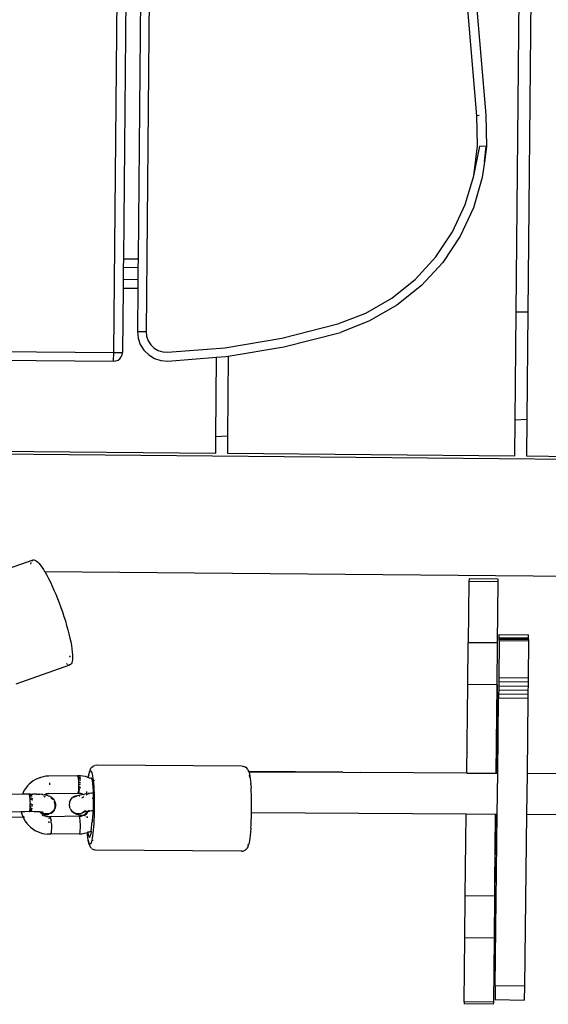
# Model space of a CAD drawing. Units: inches. Extents: x -65 to 645, y -91 to 419.
# Drawn here: x 379 to 397, y 131 to 164 of the extents above; entities that cross this region are included whole.
import ezdxf

# ---------------------------------------------------------------- set-up
doc = ezdxf.new("R2010")
doc.units = ezdxf.units.IN
doc.header["$MEASUREMENT"] = 0
doc.layers.add('VP-EQ', color=7, linetype='Continuous', true_color=0x8a3492)

# ---------------------------------------------------------------- blocks, each defined once
blk = doc.blocks.new('1245')
at = {"color": 7}
for p, q in [((-49.179, -62.763), (18.25, -31.32)), ((18.054, -32.625), (-48.059, -63.455)), ((15.477, -32.945), (-46.152, -61.683)), ((15.688, -33.398), (-45.941, -62.136)), ((-42.017, -74.553), (22.679, -44.385)), ((22.848, -44.747), (-41.848, -74.916)), ((-52.856, -54.878), (-49.179, -62.763)), ((-52.108, -57.191), (-49.451, -62.89)), ((-55.043, -58.449), (-20.649, -132.208)), ((-54.366, -59.685), (-50.776, -67.383)), ((-46.424, -61.809), (-46.786, -61.978)), ((-46.152, -61.683), (-46.424, -61.809)), ((-46.213, -62.263), (-46.424, -61.809)), ((-46.152, -61.683), (-45.941, -62.136)), ((-47.058, -62.105), (-49.052, -63.035)), ((-46.786, -61.978), (-47.058, -62.105)), ((-47.058, -62.105), (-46.847, -62.558)), ((-46.786, -61.978), (-46.575, -62.432)), ((-45.941, -62.136), (-46.213, -62.263)), ((-46.575, -62.432), (-46.847, -62.558)), ((-46.213, -62.263), (-46.575, -62.432)), ((-57.554, -62.531), (-56.753, -63.332)), ((-49.451, -62.89), (-49.179, -62.763)), ((-49.179, -62.763), (-49.052, -63.035)), ((-46.847, -62.558), (-48.186, -63.183)), ((-49.451, -62.89), (-49.409, -62.956)), ((-49.409, -62.956), (-49.351, -63.009)), ((-49.351, -63.009), (-49.282, -63.045)), ((-49.282, -63.045), (-49.205, -63.062)), ((-49.205, -63.062), (-49.127, -63.059)), ((-49.127, -63.059), (-49.052, -63.035)), ((-56.91, -63.327), (-56.863, -63.315)), ((-56.863, -63.315), (-56.855, -63.314)), ((-56.81, -63.311), (-56.78, -63.316)), ((-56.78, -63.316), (-56.753, -63.332)), ((-56.744, -63.492), (-56.767, -63.555)), ((-56.753, -63.332), (-56.736, -63.357)), ((-56.731, -63.438), (-56.744, -63.492)), ((-56.736, -63.357), (-56.728, -63.393)), ((-56.728, -63.393), (-56.731, -63.438)), ((-48.545, -63.466), (-48.667, -63.661)), ((-48.382, -63.304), (-48.545, -63.466)), ((-48.186, -63.183), (-48.382, -63.304)), ((-48.059, -63.455), (-48.196, -63.539)), ((-48.186, -63.183), (-48.059, -63.455)), ((-56.894, -63.791), (-56.936, -63.855)), ((-56.843, -63.705), (-56.894, -63.791)), ((-56.8, -63.626), (-56.843, -63.705)), ((-56.767, -63.555), (-56.8, -63.626)), ((-48.667, -63.661), (-48.741, -63.88)), ((-48.396, -63.79), (-48.448, -63.942)), ((-48.311, -63.653), (-48.396, -63.79)), ((-48.196, -63.539), (-48.311, -63.653)), ((-57.101, -64.086), (-57.185, -64.195)), ((-57.024, -63.983), (-57.101, -64.086)), ((-56.955, -63.884), (-57.024, -63.983)), ((-56.936, -63.855), (-56.955, -63.884)), ((-56.936, -63.855), (-24.665, -133.062)), ((-48.741, -63.88), (-48.763, -64.109)), ((-48.763, -64.109), (-48.732, -64.337)), ((-48.448, -63.942), (-48.463, -64.103)), ((-48.463, -64.103), (-48.441, -64.263)), ((-57.373, -64.421), (-57.476, -64.537)), ((-57.276, -64.306), (-57.373, -64.421)), ((-57.185, -64.195), (-57.276, -64.306)), ((-48.732, -64.337), (-48.65, -64.552)), ((-48.441, -64.263), (-48.384, -64.413)), ((-48.384, -64.413), (-47.398, -66.118)), ((-60.814, -64.641), (-59.447, -66.01)), ((-57.694, -64.772), (-57.808, -64.889)), ((-57.583, -64.654), (-57.694, -64.772)), ((-57.476, -64.537), (-57.583, -64.654)), ((-48.65, -64.552), (-47.812, -66.001)), ((-58.041, -65.117), (-58.158, -65.226)), ((-57.923, -65.004), (-58.041, -65.117)), ((-57.808, -64.889), (-57.923, -65.004)), ((-58.391, -65.433), (-58.505, -65.528)), ((-58.275, -65.332), (-58.391, -65.433)), ((-58.158, -65.226), (-58.275, -65.332)), ((-58.921, -65.839), (-59.011, -65.896)), ((-58.824, -65.773), (-58.921, -65.839)), ((-58.722, -65.698), (-58.824, -65.773)), ((-58.615, -65.616), (-58.722, -65.698)), ((-58.505, -65.528), (-58.615, -65.616)), ((-64.122, -66.452), (-64.388, -65.919)), ((-59.46, -65.933), (-59.453, -65.89)), ((-59.459, -65.98), (-59.459, -65.975)), ((-59.447, -66.01), (-59.459, -65.98)), ((-59.453, -65.89), (-59.45, -65.882)), ((-59.424, -66.031), (-59.447, -66.01)), ((-59.392, -66.042), (-59.424, -66.031)), ((-59.351, -66.042), (-59.392, -66.042)), ((-59.3, -66.033), (-59.351, -66.042)), ((-59.24, -66.013), (-59.3, -66.033)), ((-59.171, -65.984), (-59.24, -66.013)), ((-59.182, -65.884), (-59.214, -65.885)), ((-59.204, -65.896), (-59.18, -65.892)), ((-59.162, -65.877), (-59.182, -65.884)), ((-59.18, -65.892), (-59.155, -65.884)), ((-59.134, -65.965), (-59.171, -65.984)), ((-59.095, -65.945), (-59.134, -65.965)), ((-59.011, -65.896), (-59.095, -65.945)), ((-50.272, -67.148), (-47.812, -66.001)), ((-47.812, -66.001), (-47.651, -66.279)), ((-47.398, -66.118), (-46.269, -67.731)), ((-64.822, -66.812), (-65.075, -66.306)), ((-64.682, -66.672), (-64.91, -66.215)), ((-64.063, -66.449), (-64.122, -66.452)), ((-64.022, -66.654), (-64.122, -66.452)), ((-63.973, -66.452), (-64.063, -66.449)), ((-63.883, -66.464), (-63.973, -66.452)), ((-63.796, -66.484), (-63.883, -66.464)), ((-63.71, -66.512), (-63.796, -66.484)), ((-63.628, -66.548), (-63.71, -66.512)), ((-47.604, -66.345), (-50.079, -67.499)), ((-47.651, -66.279), (-47.604, -66.345)), ((-47.604, -66.345), (-46.507, -67.914)), ((-64.822, -66.812), (-64.863, -66.864)), ((-64.807, -66.792), (-64.822, -66.812)), ((-64.82, -66.817), (-64.822, -66.812)), ((-64.813, -66.831), (-64.802, -66.853)), ((-64.811, -66.829), (-64.798, -66.83)), ((-64.744, -66.726), (-64.807, -66.792)), ((-64.798, -66.83), (-64.781, -66.828)), ((-64.682, -66.672), (-64.744, -66.726)), ((-64.632, -66.777), (-64.682, -66.672)), ((-64.648, -66.784), (-64.632, -66.777)), ((-64.558, -66.919), (-64.632, -66.777)), ((-64.364, -66.867), (-64.329, -66.851)), ((-64.329, -66.851), (-64.3, -66.837)), ((-64.3, -66.837), (-64.282, -66.829)), ((-64.29, -66.93), (-64.3, -66.837)), ((-64.282, -66.829), (-64.236, -66.805)), ((-64.236, -66.805), (-64.191, -66.781)), ((-64.191, -66.781), (-64.175, -66.772)), ((-64.175, -66.772), (-64.149, -66.757)), ((-64.151, -66.861), (-64.175, -66.772)), ((-64.149, -66.757), (-64.12, -66.739)), ((-64.12, -66.739), (-64.111, -66.733)), ((-64.11, -66.836), (-64.12, -66.739)), ((-64.111, -66.733), (-64.079, -66.712)), ((-64.079, -66.712), (-64.075, -66.709)), ((-64.075, -66.709), (-64.054, -66.692)), ((-64.042, -66.787), (-64.075, -66.709)), ((-64.054, -66.692), (-64.045, -66.684)), ((-64.045, -66.684), (-64.035, -66.676)), ((-64.041, -66.692), (-64.045, -66.684)), ((-64.018, -66.764), (-64.041, -66.692)), ((-64.035, -66.676), (-64.025, -66.663)), ((-64.025, -66.663), (-64.022, -66.654)), ((-64.019, -66.674), (-64.025, -66.663)), ((-64.017, -66.665), (-64.022, -66.654)), ((-64.019, -66.674), (-64.017, -66.665)), ((-64.001, -66.744), (-64.019, -66.674)), ((-64.019, -66.674), (-64, -66.704)), ((-64.011, -66.676), (-64.017, -66.665)), ((-63.992, -66.713), (-64, -66.704)), ((-63.992, -66.713), (-63.964, -66.773)), ((-63.937, -66.832), (-63.964, -66.773)), ((-63.912, -66.888), (-63.937, -66.832)), ((-63.549, -66.591), (-63.628, -66.548)), ((-63.474, -66.642), (-63.549, -66.591)), ((-63.405, -66.699), (-63.474, -66.642)), ((-63.341, -66.763), (-63.405, -66.699)), ((-63.341, -66.763), (-63.335, -66.77)), ((-63.277, -66.839), (-63.335, -66.77)), ((-63.226, -66.913), (-63.277, -66.839)), ((-65.019, -67.192), (-65.039, -67.281)), ((-64.991, -67.105), (-65.019, -67.192)), ((-64.956, -67.021), (-64.991, -67.105)), ((-64.913, -66.94), (-64.956, -67.021)), ((-64.863, -66.864), (-64.913, -66.94)), ((-64.558, -66.919), (-64.554, -66.923)), ((-64.554, -66.923), (-64.545, -66.924)), ((-64.534, -66.97), (-64.554, -66.923)), ((-64.545, -66.924), (-64.541, -66.924)), ((-64.534, -66.97), (-64.545, -66.924)), ((-64.541, -66.924), (-64.517, -66.921)), ((-64.527, -66.979), (-64.534, -66.97)), ((-64.51, -67.021), (-64.527, -66.979)), ((-64.517, -66.921), (-64.491, -66.914)), ((-64.488, -66.986), (-64.517, -66.921)), ((-64.487, -67.072), (-64.51, -67.021)), ((-64.491, -66.914), (-64.476, -66.909)), ((-64.465, -67.12), (-64.487, -67.072)), ((-64.476, -66.909), (-64.457, -66.904)), ((-64.458, -66.983), (-64.476, -66.909)), ((-64.445, -67.167), (-64.465, -67.12)), ((-64.457, -66.904), (-64.424, -66.891)), ((-64.428, -67.211), (-64.445, -67.167)), ((-64.424, -66.891), (-64.418, -66.889)), ((-64.422, -66.976), (-64.424, -66.891)), ((-64.418, -66.889), (-64.375, -66.871)), ((-64.375, -66.871), (-64.364, -66.867)), ((-64.375, -66.871), (-64.372, -66.877)), ((-64.372, -66.877), (-64.367, -66.884)), ((-64.367, -66.884), (-64.36, -66.896)), ((-64.337, -66.949), (-64.364, -66.867)), ((-63.912, -66.888), (-63.889, -66.942)), ((-63.889, -66.942), (-63.868, -66.994)), ((-63.885, -67.146), (-63.875, -67.155)), ((-63.876, -67.17), (-63.864, -67.186)), ((-63.875, -67.155), (-63.86, -67.177)), ((-63.866, -67.191), (-63.87, -67.186)), ((-63.85, -67.042), (-63.868, -66.994)), ((-63.835, -67.086), (-63.85, -67.042)), ((-63.841, -67.117), (-63.829, -67.125)), ((-63.835, -67.086), (-63.822, -67.126)), ((-63.829, -67.125), (-63.822, -67.126)), ((-63.82, -67.132), (-63.822, -67.126)), ((-63.812, -67.162), (-63.82, -67.132)), ((-63.82, -67.132), (-63.802, -67.147)), ((-63.812, -67.162), (-63.801, -67.206)), ((-63.802, -67.147), (-63.782, -67.166)), ((-63.78, -67.169), (-63.782, -67.166)), ((-63.776, -67.173), (-63.78, -67.169)), ((-63.759, -67.195), (-63.776, -67.173)), ((-63.738, -67.225), (-63.759, -67.195)), ((-63.428, -67.161), (-63.396, -67.145)), ((-63.396, -67.145), (-63.365, -67.128)), ((-63.182, -66.992), (-63.226, -66.913)), ((-62.74, -67.878), (-63.182, -66.992)), ((-50.776, -67.383), (-50.272, -67.148)), ((-50.079, -67.499), (-50.272, -67.148)), ((-65.051, -67.372), (-65.054, -67.463)), ((-65.054, -67.463), (-65.049, -67.554)), ((-65.039, -67.281), (-65.051, -67.372)), ((-64.491, -67.382), (-64.486, -67.389)), ((-64.468, -67.414), (-64.461, -67.424)), ((-64.453, -67.421), (-64.457, -67.429)), ((-64.457, -67.429), (-64.453, -67.43)), ((-64.457, -67.429), (-64.453, -67.434)), ((-64.453, -67.434), (-64.454, -67.458)), ((-64.454, -67.458), (-64.452, -67.495)), ((-64.448, -67.384), (-64.453, -67.421)), ((-64.453, -67.43), (-64.453, -67.434)), ((-64.453, -67.434), (-64.445, -67.445)), ((-64.452, -67.495), (-64.447, -67.531)), ((-64.448, -67.384), (-64.44, -67.348)), ((-64.445, -67.445), (-64.421, -67.474)), ((-64.429, -67.312), (-64.44, -67.348)), ((-64.414, -67.278), (-64.429, -67.312)), ((-64.412, -67.252), (-64.428, -67.211)), ((-64.392, -67.508), (-64.421, -67.474)), ((-64.408, -67.281), (-64.418, -67.355)), ((-64.411, -67.429), (-64.418, -67.355)), ((-64.407, -67.266), (-64.414, -67.278)), ((-64.407, -67.266), (-64.412, -67.252)), ((-64.411, -67.358), (-64.399, -67.29)), ((-64.403, -67.432), (-64.411, -67.358)), ((-64.411, -67.429), (-64.386, -67.499)), ((-64.405, -67.272), (-64.408, -67.281)), ((-64.405, -67.272), (-64.407, -67.266)), ((-64.399, -67.29), (-64.405, -67.272)), ((-64.379, -67.502), (-64.403, -67.432)), ((-64.401, -67.367), (-64.4, -67.333)), ((-64.399, -67.397), (-64.401, -67.367)), ((-64.4, -67.333), (-64.395, -67.301)), ((-64.395, -67.301), (-64.399, -67.29)), ((-64.393, -67.433), (-64.399, -67.397)), ((-64.388, -67.325), (-64.395, -67.301)), ((-64.383, -67.465), (-64.393, -67.433)), ((-64.392, -67.508), (-64.368, -67.534)), ((-64.385, -67.337), (-64.388, -67.325)), ((-64.386, -67.499), (-64.367, -67.527)), ((-64.383, -67.342), (-64.385, -67.337)), ((-64.382, -67.357), (-64.383, -67.342)), ((-64.379, -67.356), (-64.383, -67.342)), ((-64.37, -67.496), (-64.383, -67.465)), ((-64.367, -67.527), (-64.379, -67.502)), ((-64.354, -67.525), (-64.37, -67.496)), ((-64.367, -67.527), (-64.353, -67.549)), ((-64.334, -67.552), (-64.354, -67.525)), ((-63.868, -67.531), (-63.875, -67.542)), ((-63.838, -67.515), (-63.869, -67.557)), ((-63.846, -67.476), (-63.835, -67.45)), ((-63.838, -67.515), (-63.831, -67.503)), ((-63.835, -67.45), (-63.826, -67.417)), ((-63.814, -67.469), (-63.831, -67.503)), ((-63.819, -67.42), (-63.827, -67.452)), ((-63.826, -67.417), (-63.823, -67.402)), ((-63.813, -67.387), (-63.819, -67.42)), ((-63.814, -67.469), (-63.808, -67.457)), ((-63.813, -67.383), (-63.813, -67.387)), ((-63.808, -67.404), (-63.81, -67.418)), ((-63.793, -67.408), (-63.808, -67.457)), ((-63.793, -67.239), (-63.801, -67.206)), ((-63.789, -67.266), (-63.793, -67.239)), ((-63.793, -67.408), (-63.79, -67.389)), ((-63.785, -67.339), (-63.79, -67.389)), ((-63.789, -67.266), (-63.786, -67.316)), ((-63.785, -67.339), (-63.786, -67.316)), ((-63.72, -67.257), (-63.738, -67.225)), ((-63.72, -67.257), (-63.715, -67.262)), ((-63.715, -67.262), (-63.701, -67.264)), ((-63.715, -67.262), (-63.278, -68.142)), ((-50.079, -67.499), (-50.607, -67.745)), ((-36.551, -70.463), (-31.095, -67.265)), ((-30.947, -67.526), (-36.395, -70.72)), ((-65.049, -67.554), (-65.036, -67.644)), ((-65.036, -67.644), (-65.015, -67.732)), ((-65.015, -67.732), (-64.986, -67.818)), ((-64.948, -67.896), (-64.986, -67.818)), ((-64.765, -67.855), (-64.808, -67.872)), ((-64.719, -67.834), (-64.765, -67.855)), ((-64.672, -67.812), (-64.719, -67.834)), ((-64.625, -67.788), (-64.672, -67.812)), ((-64.581, -67.764), (-64.625, -67.788)), ((-64.597, -67.682), (-64.612, -67.688)), ((-64.597, -67.682), (-64.568, -67.67)), ((-64.581, -67.764), (-64.539, -67.74)), ((-64.539, -67.74), (-64.501, -67.717)), ((-64.469, -67.695), (-64.501, -67.717)), ((-64.491, -67.642), (-64.48, -67.639)), ((-64.48, -67.639), (-64.461, -67.634)), ((-64.469, -67.695), (-64.443, -67.675)), ((-64.447, -67.531), (-64.438, -67.567)), ((-64.443, -67.675), (-64.425, -67.659)), ((-64.438, -67.567), (-64.426, -67.602)), ((-64.438, -67.63), (-64.431, -67.629)), ((-64.431, -67.629), (-64.421, -67.63)), ((-64.412, -67.636), (-64.426, -67.602)), ((-64.415, -67.646), (-64.425, -67.659)), ((-64.412, -67.636), (-64.415, -67.646)), ((-63.97, -68.521), (-64.412, -67.636)), ((-64.368, -67.534), (-64.353, -67.549)), ((-64.353, -67.549), (-64.347, -67.554)), ((-64.345, -67.56), (-64.347, -67.554)), ((-64.34, -67.561), (-64.345, -67.56)), ((-64.338, -67.563), (-64.34, -67.561)), ((-64.291, -67.61), (-64.338, -67.563)), ((-64.312, -67.576), (-64.334, -67.552)), ((-64.287, -67.598), (-64.312, -67.576)), ((-64.291, -67.61), (-64.284, -67.613)), ((-64.259, -67.617), (-64.287, -67.598)), ((-64.284, -67.613), (-64.227, -67.645)), ((-64.23, -67.632), (-64.259, -67.617)), ((-64.2, -67.644), (-64.23, -67.632)), ((-64.227, -67.645), (-64.222, -67.646)), ((-64.222, -67.646), (-64.219, -67.648)), ((-64.148, -67.666), (-64.219, -67.648)), ((-64.2, -67.644), (-64.179, -67.649)), ((-64.179, -67.649), (-64.172, -67.652)), ((-64.172, -67.652), (-64.162, -67.652)), ((-64.139, -67.657), (-64.162, -67.652)), ((-64.075, -67.666), (-64.148, -67.666)), ((-64.121, -67.657), (-64.139, -67.657)), ((-64.111, -67.659), (-64.121, -67.657)), ((-64.106, -67.658), (-64.111, -67.659)), ((-64.106, -67.658), (-64.104, -67.655)), ((-64.104, -67.655), (-64.08, -67.653)), ((-64.08, -67.653), (-64.075, -67.652)), ((-64.003, -67.649), (-64.075, -67.666)), ((-64.073, -67.656), (-64.075, -67.652)), ((-64.059, -67.657), (-64.073, -67.656)), ((-64.059, -67.657), (-64.04, -67.65)), ((-64.047, -67.647), (-64.016, -67.637)), ((-64.008, -67.64), (-64.04, -67.65)), ((-64.04, -67.65), (-64.009, -67.646)), ((-64.016, -67.637), (-63.985, -67.624)), ((-64.009, -67.646), (-63.961, -67.626)), ((-63.978, -67.627), (-64.008, -67.64)), ((-63.961, -67.626), (-64.003, -67.649)), ((-63.985, -67.624), (-63.956, -67.607)), ((-63.949, -67.61), (-63.978, -67.627)), ((-63.961, -67.626), (-63.95, -67.62)), ((-63.956, -67.607), (-63.929, -67.587)), ((-63.938, -67.614), (-63.95, -67.62)), ((-63.922, -67.59), (-63.949, -67.61)), ((-63.926, -67.604), (-63.938, -67.614)), ((-63.929, -67.587), (-63.905, -67.564)), ((-63.907, -67.592), (-63.926, -67.604)), ((-63.897, -67.567), (-63.922, -67.59)), ((-63.882, -67.565), (-63.907, -67.592)), ((-63.905, -67.564), (-63.897, -67.556)), ((-63.875, -67.542), (-63.897, -67.567)), ((-63.861, -67.536), (-63.882, -67.565)), ((-63.869, -67.557), (-63.882, -67.565)), ((-50.607, -67.745), (-46.465, -76.627)), ((-46.269, -67.731), (-45.005, -69.242)), ((-64.95, -67.9), (-64.948, -67.896)), ((-64.944, -67.906), (-64.95, -67.9)), ((-64.93, -67.907), (-64.944, -67.906)), ((-64.508, -68.786), (-64.944, -67.906)), ((-64.909, -67.905), (-64.93, -67.907)), ((-64.881, -67.898), (-64.909, -67.905)), ((-64.847, -67.887), (-64.881, -67.898)), ((-64.808, -67.872), (-64.847, -67.887)), ((-63.926, -68.231), (-63.903, -68.186)), ((-63.887, -68.169), (-63.91, -68.211)), ((-63.903, -68.186), (-63.896, -68.173)), ((-63.896, -68.173), (-63.887, -68.169)), ((-63.874, -68.147), (-63.887, -68.169)), ((-63.864, -68.132), (-63.874, -68.147)), ((-63.864, -68.132), (-63.826, -68.097)), ((-63.825, -68.093), (-63.826, -68.097)), ((-63.826, -68.097), (-63.822, -68.094)), ((-63.765, -68.052), (-63.825, -68.093)), ((-63.697, -68.026), (-63.765, -68.052)), ((-63.697, -68.026), (-63.626, -68.017)), ((-63.626, -68.017), (-63.555, -68.024)), ((-63.555, -68.024), (-63.487, -68.048)), ((-63.487, -68.048), (-63.483, -68.05)), ((-63.423, -68.089), (-63.483, -68.05)), ((-63.446, -68.088), (-63.47, -68.074)), ((-63.443, -68.093), (-63.446, -68.088)), ((-63.427, -68.103), (-63.443, -68.093)), ((-63.417, -68.115), (-63.427, -68.103)), ((-63.374, -68.141), (-63.423, -68.089)), ((-63.412, -68.12), (-63.417, -68.115)), ((-63.412, -68.12), (-63.389, -68.133)), ((-63.389, -68.133), (-63.374, -68.141)), ((-63.374, -68.141), (-63.368, -68.153)), ((-63.368, -68.153), (-63.366, -68.155)), ((-63.366, -68.155), (-63.344, -68.179)), ((-63.366, -68.155), (-63.347, -68.189)), ((-63.344, -68.179), (-63.315, -68.213)), ((-63.278, -68.142), (-63.273, -68.148)), ((-63.273, -68.148), (-63.263, -68.176)), ((-63.273, -68.148), (-63.263, -68.149)), ((-63.263, -68.149), (-63.26, -68.167)), ((-63.263, -68.149), (-63.259, -68.149)), ((-63.252, -68.211), (-63.263, -68.176)), ((-63.259, -68.149), (-63.251, -68.148)), ((-63.251, -68.148), (-63.238, -68.146)), ((-63.244, -68.183), (-63.251, -68.148)), ((-63.238, -68.146), (-63.216, -68.141)), ((-63.223, -68.181), (-63.216, -68.141)), ((-63.216, -68.141), (-63.21, -68.139)), ((-63.21, -68.139), (-63.176, -68.129)), ((-63.176, -68.129), (-63.17, -68.126)), ((-63.17, -68.126), (-63.136, -68.114)), ((-63.158, -68.168), (-63.17, -68.126)), ((-63.136, -68.114), (-63.113, -68.105)), ((-63.118, -68.156), (-63.113, -68.105)), ((-63.113, -68.105), (-63.093, -68.096)), ((-63.093, -68.096), (-63.051, -68.078)), ((-63.073, -68.142), (-63.051, -68.078)), ((-63.051, -68.078), (-63.048, -68.076)), ((-63.048, -68.076), (-63.001, -68.054)), ((-63.001, -68.054), (-62.987, -68.046)), ((-62.987, -68.046), (-62.954, -68.03)), ((-62.977, -68.108), (-62.987, -68.046)), ((-62.954, -68.03), (-62.923, -68.013)), ((-62.928, -68.088), (-62.923, -68.013)), ((-62.923, -68.013), (-62.909, -68.006)), ((-62.909, -68.006), (-62.867, -67.982)), ((-62.867, -67.982), (-62.865, -67.98)), ((-62.865, -67.98), (-62.83, -67.958)), ((-62.838, -68.048), (-62.865, -67.98)), ((-62.83, -67.958), (-62.815, -67.948)), ((-62.815, -67.948), (-62.798, -67.937)), ((-62.799, -68.029), (-62.815, -67.948)), ((-62.798, -67.937), (-62.776, -67.92)), ((-62.776, -67.92), (-62.772, -67.917)), ((-62.765, -68.011), (-62.776, -67.92)), ((-62.772, -67.917), (-62.753, -67.899)), ((-62.753, -67.899), (-62.743, -67.887)), ((-62.745, -67.912), (-62.753, -67.899)), ((-62.718, -67.98), (-62.745, -67.912)), ((-62.74, -67.878), (-62.743, -67.887)), ((-62.707, -67.969), (-62.743, -67.887)), ((-62.743, -67.887), (-62.704, -67.96)), ((-62.675, -68.046), (-62.704, -67.96)), ((-62.654, -68.134), (-62.675, -68.046)), ((-62.641, -68.224), (-62.654, -68.134)), ((-62.549, -68.207), (-62.485, -68.191)), ((-62.53, -68.207), (-62.48, -68.199)), ((-62.434, -68.183), (-62.485, -68.191)), ((-62.48, -68.199), (-62.442, -68.196)), ((-62.442, -68.196), (-62.417, -68.2)), ((-62.434, -68.183), (-62.394, -68.18)), ((-62.417, -68.2), (-62.404, -68.21)), ((-62.344, -68.177), (-62.394, -68.18)), ((-62.344, -68.177), (-62.316, -68.181)), ((-62.316, -68.181), (-62.266, -68.192)), ((-62.266, -68.192), (-62.22, -68.215)), ((-46.507, -67.914), (-45.227, -69.444)), ((-63.983, -68.544), (-63.972, -68.531)), ((-63.972, -68.531), (-63.97, -68.521)), ((-63.97, -68.521), (-63.952, -68.553)), ((-63.949, -68.349), (-63.944, -68.298)), ((-63.949, -68.372), (-63.949, -68.349)), ((-63.945, -68.421), (-63.949, -68.372)), ((-63.941, -68.449), (-63.945, -68.421)), ((-63.944, -68.298), (-63.941, -68.28)), ((-63.941, -68.28), (-63.926, -68.231)), ((-63.934, -68.482), (-63.941, -68.449)), ((-63.931, -68.281), (-63.935, -68.354)), ((-63.922, -68.425), (-63.935, -68.354)), ((-63.922, -68.526), (-63.934, -68.482)), ((-63.931, -68.281), (-63.91, -68.211)), ((-63.894, -68.492), (-63.922, -68.425)), ((-63.913, -68.561), (-63.922, -68.526)), ((-63.851, -68.55), (-63.894, -68.492)), ((-63.355, -68.332), (-63.352, -68.337)), ((-63.352, -68.337), (-63.351, -68.346)), ((-63.349, -68.351), (-63.351, -68.346)), ((-63.349, -68.351), (-63.35, -68.361)), ((-63.347, -68.36), (-63.349, -68.351)), ((-63.338, -68.25), (-63.344, -68.23)), ((-63.331, -68.37), (-63.329, -68.357)), ((-63.32, -68.387), (-63.315, -68.356)), ((-63.315, -68.213), (-63.291, -68.242)), ((-63.291, -68.242), (-63.265, -68.276)), ((-63.265, -68.276), (-63.237, -68.315)), ((-63.243, -68.247), (-63.252, -68.211)), ((-63.238, -68.283), (-63.243, -68.247)), ((-63.237, -68.315), (-63.238, -68.283)), ((-63.238, -68.363), (-63.237, -68.357)), ((-63.237, -68.315), (-63.236, -68.324)), ((-63.237, -68.357), (-63.237, -68.348)), ((-63.236, -68.329), (-63.236, -68.324)), ((-63.236, -68.329), (-63.208, -68.358)), ((-63.177, -68.405), (-63.208, -68.358)), ((-63.203, -68.445), (-63.181, -68.436)), ((-63.162, -68.428), (-63.177, -68.405)), ((-63.168, -68.43), (-63.162, -68.428)), ((-63.162, -68.428), (-63.15, -68.423)), ((-63.162, -68.428), (-63.145, -68.455)), ((-63.152, -68.483), (-63.156, -68.484)), ((-63.15, -68.423), (-63.087, -68.397)), ((-63.145, -68.455), (-63.131, -68.478)), ((-63.111, -68.472), (-63.131, -68.478)), ((-63.131, -68.478), (-63.113, -68.508)), ((-63.08, -68.564), (-63.113, -68.508)), ((-62.975, -68.588), (-62.857, -68.522)), ((-62.838, -68.535), (-62.937, -68.59)), ((-62.857, -68.522), (-62.758, -68.463)), ((-62.747, -68.483), (-62.838, -68.535)), ((-62.758, -68.463), (-62.682, -68.411)), ((-62.665, -68.433), (-62.747, -68.483)), ((-62.682, -68.411), (-62.638, -68.375)), ((-62.593, -68.387), (-62.665, -68.433)), ((-62.62, -68.327), (-62.651, -68.326)), ((-62.648, -68.471), (-62.643, -68.437)), ((-62.64, -68.233), (-62.641, -68.224)), ((-62.624, -68.228), (-62.64, -68.233)), ((-62.64, -68.236), (-62.624, -68.228)), ((-62.64, -68.236), (-62.64, -68.233)), ((-62.636, -68.308), (-62.64, -68.236)), ((-62.638, -68.375), (-62.638, -68.368)), ((-62.638, -68.375), (-62.633, -68.371)), ((-62.636, -68.373), (-62.638, -68.375)), ((-62.633, -68.371), (-62.612, -68.342)), ((-62.624, -68.228), (-62.591, -68.222)), ((-62.612, -68.342), (-62.62, -68.327)), ((-62.531, -68.345), (-62.593, -68.387)), ((-62.591, -68.222), (-62.53, -68.207)), ((-62.549, -68.207), (-62.591, -68.222)), ((-62.481, -68.308), (-62.531, -68.345)), ((-62.443, -68.275), (-62.481, -68.308)), ((-62.418, -68.248), (-62.443, -68.275)), ((-62.405, -68.226), (-62.418, -68.248)), ((-62.404, -68.21), (-62.405, -68.226)), ((-62.205, -68.227), (-62.22, -68.215)), ((-62.205, -68.227), (-62.167, -68.262)), ((-62.139, -68.305), (-62.167, -68.262)), ((-60.029, -72.806), (-62.139, -68.305)), ((-64.508, -68.786), (-64.502, -68.792)), ((-64.502, -68.792), (-64.488, -68.793)), ((-64.502, -68.792), (-64.464, -68.865)), ((-64.488, -68.793), (-64.467, -68.79)), ((-64.467, -68.79), (-64.439, -68.783)), ((-64.464, -68.865), (-64.413, -68.939)), ((-64.439, -68.783), (-64.405, -68.772)), ((-64.405, -68.772), (-64.366, -68.758)), ((-64.366, -68.758), (-64.323, -68.74)), ((-64.323, -68.74), (-64.277, -68.72)), ((-64.277, -68.72), (-64.23, -68.697)), ((-64.23, -68.697), (-64.184, -68.674)), ((-64.184, -68.674), (-64.139, -68.65)), ((-64.139, -68.65), (-64.097, -68.625)), ((-64.097, -68.625), (-64.059, -68.602)), ((-64.059, -68.602), (-64.027, -68.58)), ((-64.027, -68.58), (-64.001, -68.561)), ((-64.001, -68.561), (-63.983, -68.544)), ((-63.952, -68.553), (-63.931, -68.584)), ((-63.931, -68.584), (-63.914, -68.605)), ((-63.909, -68.609), (-63.914, -68.605)), ((-63.9, -68.602), (-63.913, -68.561)), ((-63.908, -68.612), (-63.909, -68.609)), ((-63.891, -68.628), (-63.908, -68.612)), ((-63.891, -68.628), (-63.9, -68.602)), ((-63.858, -68.772), (-63.9, -68.793)), ((-63.888, -68.631), (-63.891, -68.628)), ((-63.885, -68.646), (-63.888, -68.631)), ((-63.888, -68.631), (-63.861, -68.654)), ((-63.883, -68.649), (-63.885, -68.646)), ((-63.885, -68.76), (-63.879, -68.757)), ((-63.866, -68.694), (-63.882, -68.653)), ((-63.861, -68.707), (-63.866, -68.694)), ((-63.831, -68.674), (-63.861, -68.654)), ((-63.796, -68.596), (-63.851, -68.55)), ((-63.799, -68.691), (-63.831, -68.674)), ((-63.813, -68.725), (-63.788, -68.712)), ((-63.801, -68.569), (-63.79, -68.578)), ((-63.77, -68.704), (-63.799, -68.691)), ((-63.79, -68.578), (-63.798, -68.568)), ((-63.763, -68.612), (-63.796, -68.596)), ((-63.79, -68.578), (-63.788, -68.581)), ((-63.788, -68.581), (-63.786, -68.584)), ((-63.786, -68.584), (-63.78, -68.59)), ((-63.783, -68.71), (-63.77, -68.704)), ((-63.78, -68.59), (-63.777, -68.593)), ((-63.775, -68.59), (-63.78, -68.59)), ((-63.777, -68.593), (-63.775, -68.59)), ((-63.777, -68.593), (-63.769, -68.603)), ((-63.775, -68.59), (-63.769, -68.593)), ((-63.775, -68.59), (-63.773, -68.592)), ((-63.766, -68.706), (-63.77, -68.704)), ((-63.769, -68.593), (-63.767, -68.596)), ((-63.769, -68.603), (-63.763, -68.612)), ((-63.766, -68.706), (-63.758, -68.698)), ((-63.738, -68.715), (-63.766, -68.706)), ((-63.763, -68.612), (-63.755, -68.623)), ((-63.751, -68.618), (-63.763, -68.612)), ((-63.756, -68.723), (-63.762, -68.726)), ((-63.731, -68.656), (-63.755, -68.623)), ((-63.752, -68.602), (-63.747, -68.605)), ((-63.731, -68.628), (-63.748, -68.62)), ((-63.747, -68.605), (-63.742, -68.607)), ((-63.738, -68.715), (-63.744, -68.718)), ((-63.732, -68.717), (-63.738, -68.715)), ((-63.72, -68.707), (-63.732, -68.717)), ((-63.697, -68.725), (-63.732, -68.717)), ((-63.731, -68.628), (-63.728, -68.629)), ((-63.731, -68.656), (-63.716, -68.677)), ((-63.729, -68.683), (-63.716, -68.677)), ((-63.728, -68.629), (-63.696, -68.636)), ((-63.726, -68.614), (-63.719, -68.616)), ((-63.713, -68.618), (-63.719, -68.616)), ((-63.716, -68.617), (-63.719, -68.616)), ((-63.713, -68.618), (-63.716, -68.617)), ((-63.716, -68.677), (-63.712, -68.675)), ((-63.716, -68.677), (-63.705, -68.693)), ((-63.707, -68.619), (-63.713, -68.618)), ((-63.683, -68.727), (-63.705, -68.693)), ((-63.7, -68.67), (-63.695, -68.667)), ((-63.683, -68.727), (-63.697, -68.725)), ((-63.686, -68.691), (-63.693, -68.694)), ((-63.664, -68.729), (-63.683, -68.727)), ((-63.683, -68.727), (-63.679, -68.733)), ((-63.679, -68.733), (-63.652, -68.777)), ((-63.637, -68.73), (-63.661, -68.73)), ((-63.624, -68.823), (-63.652, -68.777)), ((-63.595, -68.871), (-63.624, -68.823)), ((-63.595, -68.871), (-63.591, -68.879)), ((-63.591, -68.879), (-63.539, -68.858)), ((-63.539, -68.858), (-63.395, -68.795)), ((-63.387, -68.819), (-63.508, -68.876)), ((-63.395, -68.795), (-63.25, -68.727)), ((-63.269, -68.762), (-63.387, -68.819)), ((-63.153, -68.704), (-63.269, -68.762)), ((-63.25, -68.727), (-63.207, -68.706)), ((-63.225, -68.668), (-63.229, -68.659)), ((-63.207, -68.706), (-63.225, -68.668)), ((-63.207, -68.706), (-63.108, -68.657)), ((-63.042, -68.646), (-63.153, -68.704)), ((-63.108, -68.657), (-63.065, -68.635)), ((-63.046, -68.622), (-63.08, -68.564)), ((-63.046, -68.622), (-63.065, -68.635)), ((-63.024, -68.614), (-63.046, -68.622)), ((-63.046, -68.622), (-63.045, -68.625)), ((-62.937, -68.59), (-63.042, -68.646)), ((-63.024, -68.614), (-62.975, -68.588)), ((-64.653, -69.216), (-64.607, -69.179)), ((-64.644, -69.221), (-64.612, -69.191)), ((-64.612, -69.191), (-64.568, -69.156)), ((-64.568, -69.156), (-64.607, -69.179)), ((-64.568, -69.156), (-64.549, -69.138)), ((-64.549, -69.138), (-64.512, -69.116)), ((-64.512, -69.116), (-64.48, -69.092)), ((-64.48, -69.092), (-64.445, -69.072)), ((-64.44, -69.111), (-64.46, -69.14)), ((-64.46, -69.14), (-64.452, -69.155)), ((-64.452, -69.155), (-64.415, -69.156)), ((-64.445, -69.072), (-64.399, -69.042)), ((-64.39, -69.07), (-64.44, -69.111)), ((-64.415, -69.156), (-64.35, -69.143)), ((-64.413, -68.939), (-64.355, -69.008)), ((-64.399, -69.042), (-64.379, -69.031)), ((-64.333, -69.031), (-64.39, -69.07)), ((-64.379, -69.031), (-64.368, -69.024)), ((-64.284, -69.198), (-64.37, -69.227)), ((-64.368, -69.024), (-64.349, -69.015)), ((-64.355, -69.008), (-64.349, -69.015)), ((-64.261, -69.117), (-64.35, -69.143)), ((-64.349, -69.015), (-64.333, -69.031)), ((-64.315, -69.019), (-64.333, -69.031)), ((-64.285, -69.079), (-64.333, -69.031)), ((-64.31, -69.016), (-64.315, -69.019)), ((-64.285, -69.079), (-64.245, -69.112)), ((-64.189, -69.164), (-64.284, -69.198)), ((-64.245, -69.112), (-64.261, -69.117)), ((-64.245, -69.112), (-64.15, -69.078)), ((-64.18, -69.16), (-64.189, -69.164)), ((-64.087, -69.125), (-64.18, -69.16)), ((-64.18, -69.16), (-64.166, -69.17)), ((-64.15, -69.078), (-64.023, -69.029)), ((-63.978, -69.082), (-64.087, -69.125)), ((-64.023, -69.029), (-64.005, -69.022)), ((-64.005, -69.022), (-63.99, -69.017)), ((-63.99, -69.017), (-63.979, -69.014)), ((-63.898, -68.993), (-63.979, -69.014)), ((-63.865, -69.035), (-63.978, -69.082)), ((-63.898, -68.993), (-63.795, -68.958)), ((-63.748, -68.985), (-63.865, -69.035)), ((-63.795, -68.958), (-63.674, -68.913)), ((-63.628, -68.932), (-63.748, -68.985)), ((-63.674, -68.913), (-63.591, -68.879)), ((-63.508, -68.876), (-63.628, -68.932)), ((-64.773, -69.376), (-64.784, -69.427)), ((-64.784, -69.427), (-64.782, -69.479)), ((-64.766, -69.528), (-64.782, -69.479)), ((-64.773, -69.376), (-64.766, -69.355)), ((-64.742, -69.31), (-64.766, -69.355)), ((-62.657, -74.029), (-64.766, -69.528)), ((-64.721, -69.283), (-64.742, -69.31)), ((-64.687, -69.247), (-64.721, -69.283)), ((-64.687, -69.247), (-64.653, -69.216)), ((-64.67, -69.264), (-64.663, -69.245)), ((-64.663, -69.277), (-64.67, -69.264)), ((-64.663, -69.245), (-64.644, -69.221)), ((-64.644, -69.284), (-64.663, -69.277)), ((-64.613, -69.285), (-64.644, -69.284)), ((-64.569, -69.279), (-64.613, -69.285)), ((-64.513, -69.268), (-64.569, -69.279)), ((-64.447, -69.25), (-64.513, -69.268)), ((-64.498, -69.3), (-64.506, -69.305)), ((-64.37, -69.227), (-64.447, -69.25)), ((-44.445, -70.179), (-45.227, -69.444)), ((-45.005, -69.242), (-44.257, -69.945)), ((-43.56, -70.787), (-44.445, -70.179)), ((-44.257, -69.945), (-43.41, -70.527)), ((-43.41, -70.527), (-42.485, -70.973)), ((-37.468, -70.926), (-36.551, -70.463)), ((-36.511, -70.53), (-36.551, -70.463)), ((-42.594, -71.252), (-43.56, -70.787)), ((-36.395, -70.72), (-37.353, -71.204)), ((-36.395, -70.72), (-36.401, -70.711)), ((-42.485, -70.973), (-41.502, -71.273)), ((-38.444, -71.245), (-37.468, -70.926)), ((-38.444, -71.245), (-37.438, -70.998)), ((-37.863, -71.37), (-37.357, -71.194)), ((-37.353, -71.204), (-37.863, -71.37)), ((-37.357, -71.194), (-37.438, -70.998)), ((-41.567, -71.566), (-42.594, -71.252)), ((-41.502, -71.273), (-40.485, -71.42)), ((-40.485, -71.42), (-39.458, -71.41)), ((-39.458, -71.41), (-38.444, -71.245)), ((-38.374, -71.536), (-39.432, -71.709)), ((-37.863, -71.37), (-38.374, -71.536)), ((-40.505, -71.719), (-41.567, -71.566)), ((-39.432, -71.709), (-40.505, -71.719)), ((-60.029, -72.806), (-60.014, -72.856)), ((-60.011, -72.908), (-60.014, -72.856)), ((-60.278, -73.227), (-60.353, -73.275)), ((-60.269, -73.217), (-60.278, -73.227)), ((-60.269, -73.217), (-60.253, -73.206)), ((-60.253, -73.206), (-60.203, -73.169)), ((-60.214, -73.184), (-60.253, -73.206)), ((-60.162, -73.145), (-60.214, -73.184)), ((-60.203, -73.169), (-60.193, -73.161)), ((-60.122, -73.111), (-60.162, -73.145)), ((-60.122, -73.111), (-60.102, -73.086)), ((-60.096, -73.082), (-60.102, -73.086)), ((-60.102, -73.086), (-58.729, -75.993)), ((-58.729, -75.993), (-60.099, -73.083)), ((-60.096, -73.082), (-60.089, -73.075)), ((-60.062, -73.047), (-60.089, -73.075)), ((-60.047, -73.022), (-60.062, -73.047)), ((-60.047, -73.022), (-60.023, -72.976)), ((-60.023, -72.976), (-60.012, -72.926)), ((-60.011, -72.908), (-60.012, -72.926)), ((-60.99, -73.623), (-60.875, -73.565)), ((-60.875, -73.565), (-60.764, -73.507)), ((-60.764, -73.507), (-60.658, -73.451)), ((-60.658, -73.451), (-60.559, -73.396)), ((-60.468, -73.344), (-60.559, -73.396)), ((-60.468, -73.344), (-60.439, -73.327)), ((-60.439, -73.327), (-60.437, -73.325)), ((-60.353, -73.275), (-60.437, -73.325)), ((-61.7, -73.943), (-61.587, -73.896)), ((-61.587, -73.896), (-61.469, -73.846)), ((-61.469, -73.846), (-61.35, -73.793)), ((-61.35, -73.793), (-61.314, -73.775)), ((-61.314, -73.775), (-61.229, -73.737)), ((-61.314, -73.775), (-58.199, -80.403)), ((-61.229, -73.737), (-61.109, -73.68)), ((-61.109, -73.68), (-60.99, -73.623)), ((-62.65, -74.044), (-62.657, -74.029)), ((-62.65, -74.044), (-62.622, -74.088)), ((-62.583, -74.123), (-62.622, -74.088)), ((-62.537, -74.146), (-62.583, -74.123)), ((-62.516, -74.154), (-62.537, -74.146)), ((-62.466, -74.164), (-62.516, -74.154)), ((-62.432, -74.165), (-62.466, -74.164)), ((-62.382, -74.162), (-62.432, -74.165)), ((-62.384, -74.138), (-62.366, -74.145)), ((-62.336, -74.156), (-62.382, -74.162)), ((-62.366, -74.145), (-62.334, -74.146)), ((-62.278, -74.144), (-62.336, -74.156)), ((-62.334, -74.146), (-62.33, -74.145)), ((-62.209, -74.126), (-62.278, -74.144)), ((-62.129, -74.102), (-62.209, -74.126)), ((-62.039, -74.072), (-62.129, -74.102)), ((-61.94, -74.036), (-62.039, -74.072)), ((-61.808, -73.986), (-61.94, -74.036)), ((-61.808, -73.986), (-61.7, -73.943)), ((-45.356, -76.11), (-42.017, -74.553)), ((-41.848, -74.916), (-42.017, -74.553)), ((-41.848, -74.916), (-45.164, -76.462)), ((-58.729, -75.993), (-58.48, -76.531)), ((-46.465, -76.627), (-45.356, -76.11)), ((-45.164, -76.462), (-45.356, -76.11)), ((-56.935, -79.817), (-58.48, -76.531)), ((-45.164, -76.462), (-46.296, -76.99)), ((-51.002, -77.068), (-52.899, -77.947)), ((-50.919, -77.029), (-51.002, -77.068)), ((-50.58, -77.974), (-51.002, -77.068)), ((-50.498, -77.936), (-50.919, -77.029)), ((-46.296, -76.99), (-42.155, -85.872)), ((-50.58, -77.974), (-50.498, -77.936)), ((-54.196, -78.548), (-52.899, -77.947)), ((-52.478, -78.854), (-52.899, -77.947)), ((-52.478, -78.854), (-50.58, -77.974)), ((-56.935, -79.817), (-54.196, -78.548)), ((-53.776, -79.455), (-54.196, -78.548)), ((-53.776, -79.455), (-52.478, -78.854)), ((-52.375, -78.867), (-53.519, -79.398)), ((-52.375, -78.867), (-52.333, -78.848)), ((-52.375, -78.867), (-51.954, -79.775)), ((-52.333, -78.848), (-52.301, -78.834)), ((-52.333, -78.848), (-51.913, -79.756)), ((-52.301, -78.834), (-52.28, -78.824)), ((-52.301, -78.834), (-51.881, -79.741)), ((-52.28, -78.824), (-52.187, -78.781)), ((-52.28, -78.824), (-51.859, -79.731)), ((-52.187, -78.781), (-51.767, -79.688)), ((-56.512, -80.723), (-53.776, -79.455)), ((-53.776, -79.455), (-56.51, -80.722)), ((-53.905, -79.577), (-54.031, -79.635)), ((-53.777, -79.517), (-53.905, -79.577)), ((-53.905, -79.577), (-53.484, -80.484)), ((-53.648, -79.458), (-53.777, -79.517)), ((-53.777, -79.517), (-53.356, -80.425)), ((-53.519, -79.398), (-53.648, -79.458)), ((-53.648, -79.458), (-53.227, -80.365)), ((-53.519, -79.398), (-53.098, -80.305)), ((-56.937, -79.818), (-56.935, -79.817)), ((-56.935, -79.817), (-56.51, -80.722)), ((-56.486, -80.773), (-54.155, -79.692)), ((-54.031, -79.635), (-54.155, -79.692)), ((-54.155, -79.692), (-53.734, -80.6)), ((-54.031, -79.635), (-53.611, -80.542)), ((-51.954, -79.775), (-53.098, -80.305)), ((-51.913, -79.756), (-51.954, -79.775)), ((-51.913, -79.756), (-51.881, -79.741)), ((-51.881, -79.741), (-51.859, -79.731)), ((-51.859, -79.731), (-51.767, -79.688)), ((-60.74, -81.581), (-58.199, -80.403)), ((-58.199, -80.403), (-57.774, -81.308)), ((-53.734, -80.6), (-56.064, -81.68)), ((-53.611, -80.542), (-53.734, -80.6)), ((-53.484, -80.484), (-53.611, -80.542)), ((-53.356, -80.425), (-53.484, -80.484)), ((-53.227, -80.365), (-53.356, -80.425)), ((-53.098, -80.305), (-53.227, -80.365)), ((-57.75, -81.359), (-56.489, -80.774)), ((-56.512, -80.723), (-56.51, -80.722)), ((-56.486, -80.773), (-56.51, -80.722)), ((-56.51, -80.722), (-56.489, -80.774)), ((-56.486, -80.773), (-56.489, -80.774)), ((-63.055, -83.817), (-57.75, -81.359)), ((-62.04, -82.183), (-60.74, -81.581)), ((-60.32, -82.488), (-60.74, -81.581)), ((-57.774, -81.308), (-60.32, -82.488)), ((-59.95, -82.316), (-57.774, -81.308)), ((-57.774, -81.308), (-57.75, -81.359)), ((-56.064, -81.68), (-57.326, -82.264)), ((-54.357, -85.322), (-56.064, -81.68)), ((-64.016, -83.099), (-62.04, -82.183)), ((-57.326, -82.264), (-62.634, -84.724)), ((-61.619, -83.09), (-62.04, -82.183)), ((-57.326, -82.264), (-54.621, -88.049)), ((-60.32, -82.488), (-61.619, -83.09)), ((-64.016, -83.099), (-64.085, -83.131)), ((-63.665, -84.038), (-64.085, -83.131)), ((-63.595, -84.006), (-64.016, -83.099)), ((-61.619, -83.09), (-63.595, -84.006)), ((-63.055, -83.817), (-63.497, -84.022)), ((-63.055, -83.817), (-62.634, -84.724)), ((-63.595, -84.006), (-63.665, -84.038)), ((-63.497, -84.022), (-63.077, -84.929)), ((-62.634, -84.724), (-63.077, -84.929))]:
    blk.add_line(p, q, dxfattribs=at)

msp = doc.modelspace()

# ---------------------------------------------------------------- block references
at = {"layer": 'VP-EQ', "rotation": 64.46000365109644}
msp.add_blockref('1245', (346.468, 224.332), dxfattribs=at)

doc.saveas('drawing.dxf')
